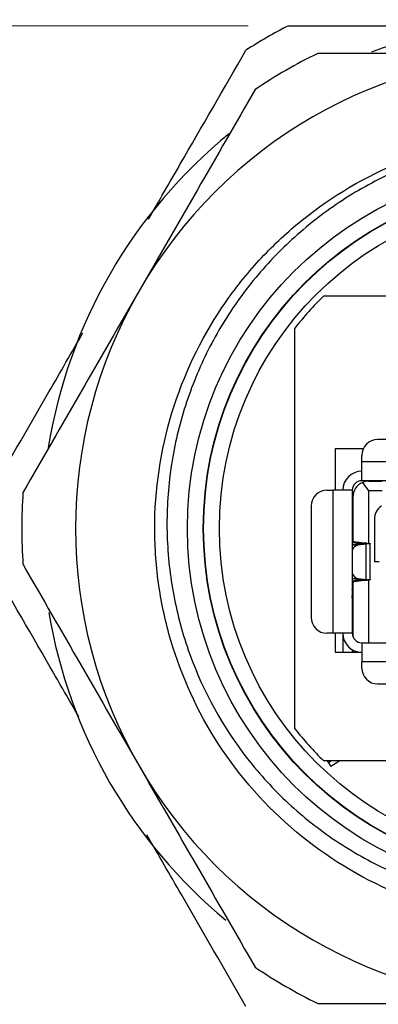
# Model space of a CAD drawing. Units: inches. Extents: x 0.4 to 16.6, y 0.2 to 10.8.
# Drawn here: x 4.8 to 5.3, y 2.8 to 4 of the extents above; entities that cross this region are included whole.
import ezdxf

# ---------------------------------------------------------------- set-up
doc = ezdxf.new("R2010")
doc.units = ezdxf.units.IN
doc.header["$MEASUREMENT"] = 0
doc.styles.add('SLDTEXTSTYLE0', font='TXT', dxfattribs={"width": 0.75})
doc.dimstyles.new('SLDDIMSTYLE2', dxfattribs={"dimtxt": 0.166667, "dimasz": 0.156, "dimexe": 0, "dimexo": 0.0625, "dimgap": 0.041667, "dimtad": 0, "dimtih": 1, "dimtoh": 1, "dimrnd": 1e-09, "dimzin": 12, "dimdsep": 46, "dimtxsty": 'SLDTEXTSTYLE0', "dimsah": 1, "dimcen": 0.09, "dimadec": 0, "dimazin": 3, "dimtfac": 1, "dimtofl": 0, "dimtmove": 0, "dimatfit": 3, "dimfxl": 0, "dimfrac": 2, "dimtolj": 1, "dimtzin": 12, "dimarcsym": 0})

# ---------------------------------------------------------------- blocks, each defined once
blk = doc.blocks.new('_D_9')
at = {"color": 11, "linetype": 'Continuous', "lineweight": 18}
for p, q in [((5.1271, 4.022), (4.3129, 4.022)), ((4.4379, 4.022), (4.4379, 3.7099)), ((4.2225, 3.6761), (4.1718, 3.6761)), ((4.1718, 3.6761), (4.1718, 3.4113)), ((4.6534, 3.6761), (4.7041, 3.6761)), ((4.7041, 3.6761), (4.7041, 3.4113)), ((4.1718, 3.4113), (4.2225, 3.4113)), ((4.7041, 3.4113), (4.6534, 3.4113)), ((4.4379, 2.772), (4.4379, 3.1553)), ((5.1271, 2.772), (4.3129, 2.772))]:
    blk.add_line(p, q, dxfattribs=at)
for points in [[(4.4379, 4.022), (4.4119, 3.866), (4.4639, 3.866)], [(4.4379, 2.772), (4.4639, 2.928), (4.4119, 2.928)]]:
    blk.add_solid(points, dxfattribs=at)
at = {"color": 11, "linetype": 'Continuous', "lineweight": 18, "char_height": 0.16667, "attachment_point": 1, "style": 'SLDTEXTSTYLE0'}
for s, insert in [('31.8', (4.2225, 3.6261)), ('1.25', (4.2225, 3.3701))]:
    blk.add_mtext(s, dxfattribs=dict(at, insert=insert))

msp = doc.modelspace()

# ---------------------------------------------------------------- linework, layer by layer
at = {"color": 7, "linetype": 'Continuous', "lineweight": 25}
for p, q in [((5.2211, 3.686), (5.5027, 3.686)), ((5.1852, 3.1479), (5.1852, 3.646)), ((5.4555, 3.5075), (5.2882, 3.5075)), ((5.2702, 3.496), (5.2352, 3.496)), ((5.2352, 3.496), (5.2352, 3.4445)), ((5.2685, 3.48), (5.2685, 3.4878)), ((5.2685, 3.4563), (5.2685, 3.48)), ((5.2685, 3.48), (5.4752, 3.48)), ((5.4752, 3.4563), (5.2685, 3.4563)), ((5.2771, 3.4437), (5.2697, 3.4541)), ((5.2771, 3.4556), (5.2941, 3.4556)), ((5.2252, 3.4445), (5.2331, 3.4445)), ((5.2331, 3.2666), (5.2331, 3.4445)), ((5.2567, 3.4445), (5.2331, 3.4445)), ((5.2567, 3.4445), (5.2567, 3.2666)), ((5.2941, 3.4437), (5.2771, 3.4437)), ((5.2771, 3.3784), (5.2771, 3.4437)), ((5.2575, 3.4359), (5.2575, 3.3808)), ((5.2055, 3.4248), (5.2055, 3.2863)), ((5.2567, 3.4095), (5.2575, 3.4095)), ((5.2842, 3.4083), (5.2842, 3.3556)), ((5.2575, 3.3859), (5.2567, 3.3859)), ((5.2567, 3.3805), (5.2588, 3.3805)), ((5.2567, 3.3796), (5.2651, 3.3786)), ((5.2588, 3.3805), (5.2748, 3.3786)), ((5.2647, 3.3775), (5.2567, 3.3765)), ((5.274, 3.3775), (5.2636, 3.3763)), ((5.274, 3.3775), (5.2647, 3.3775)), ((5.2748, 3.3786), (5.2651, 3.3786)), ((5.274, 3.3336), (5.274, 3.3775)), ((5.2748, 3.3786), (5.278, 3.3783)), ((5.279, 3.3325), (5.279, 3.3786)), ((5.2901, 3.3556), (5.2842, 3.3556)), ((5.2567, 3.3346), (5.2647, 3.3336)), ((5.2651, 3.3325), (5.2567, 3.3315)), ((5.2588, 3.3306), (5.2567, 3.3306)), ((5.2571, 3.3302), (5.2571, 3.3245)), ((5.2575, 3.3303), (5.2575, 3.2623)), ((5.2748, 3.3325), (5.2588, 3.3306)), ((5.2636, 3.3348), (5.274, 3.3336)), ((5.2647, 3.3336), (5.274, 3.3336)), ((5.2651, 3.3325), (5.2748, 3.3325)), ((5.278, 3.3328), (5.2748, 3.3325)), ((5.2771, 3.2548), (5.2771, 3.3327)), ((5.2567, 3.3185), (5.2575, 3.3185)), ((5.2571, 3.317), (5.2567, 3.3107)), ((5.2571, 3.317), (5.2567, 3.317)), ((5.2567, 3.3107), (5.2571, 3.317)), ((5.2331, 3.2666), (5.2252, 3.2666)), ((5.2567, 3.2666), (5.2331, 3.2666)), ((5.2352, 3.2666), (5.2352, 3.243)), ((5.2449, 3.2666), (5.2449, 3.2593)), ((5.2449, 3.2593), (5.2449, 3.243)), ((5.2567, 3.2461), (5.2567, 3.243)), ((5.2575, 3.2457), (5.2575, 3.243)), ((5.2685, 3.2548), (5.5023, 3.2548)), ((5.2685, 3.2548), (5.2685, 3.2311)), ((5.2352, 3.243), (5.2685, 3.243)), ((5.2685, 3.2233), (5.2685, 3.2311)), ((5.5023, 3.2311), (5.2685, 3.2311)), ((5.2882, 3.2036), (5.5023, 3.2036)), ((5.5027, 3.108), (5.2211, 3.108)), ((5.2254, 3.108), (5.2269, 3.1056)), ((5.2269, 3.1056), (5.2298, 3.101)), ((5.2398, 3.1073), (5.2298, 3.101)), ((5.2394, 3.108), (5.2398, 3.1073))]:
    msp.add_line(p, q, dxfattribs=at)
at = {"color": 8, "linetype": 'Continuous', "lineweight": 25}
for p, q in [((5.2575, 3.4056), (5.2567, 3.4056)), ((5.2567, 3.3898), (5.2575, 3.3898)), ((5.2636, 3.3763), (5.2567, 3.3763)), ((5.2651, 3.3786), (5.2651, 3.3775)), ((5.2567, 3.3348), (5.2636, 3.3348)), ((5.2651, 3.3336), (5.2651, 3.3325)), ((5.2571, 3.3245), (5.2575, 3.3245)), ((5.2449, 3.2593), (5.246, 3.2593)), ((5.2306, 3.108), (5.2269, 3.1056))]:
    msp.add_line(p, q, dxfattribs=at)
at = {"color": 7, "linetype": 'Continuous', "lineweight": 25}
for radius in [0.4512, 0.4315, 0.4311, 0.4114]:
    msp.add_circle((5.5027, 3.397), radius, dxfattribs=at)
for centre, radius, start, end in [((5.5027, 3.397), 0.6325, 69.567, 110.5627), ((5.5027, 3.397), 0.7047, 117.5173, 122.4827), ((5.5027, 3.397), 0.5906, 90, 150), ((5.5027, 3.397), 0.6575, 116.0771, 123.9229), ((5.5027, 3.397), 0.6325, 129.0805, 170.8683), ((5.5027, 3.397), 0.5906, 150, 210), ((5.5027, 3.397), 0.4035, 134.262, 141.8857), ((5.2882, 3.4878), 0.0197, 90, 180), ((5.2685, 3.4445), 0.0236, 90, 180), ((5.2685, 3.4445), 0.0118, 90, 180), ((5.2771, 3.4359), 0.0197, 112.0937, 180), ((5.2771, 3.4359), 0.0197, 90, 112.0937), ((5.5027, 3.397), 0.6575, 176.0771, 183.9229), ((5.2252, 3.4248), 0.0197, 90, 180), ((5.3039, 3.4083), 0.0197, 123.3629, 180), ((5.266, 3.3666), 0.00999, 103.4337, 158.3319), ((5.2658, 3.3443), 0.00972, 200.839, 257.3954), ((5.239, 3.3242), 0.018, 348.1729, 0.6674), ((5.2616, 3.3155), 0.00483, 150.0923, 161.1759), ((5.5027, 3.397), 0.6325, 189.5158, 230.3762), ((5.2252, 3.2863), 0.0197, 180, 270), ((5.2685, 3.2666), 0.0236, 180, 270), ((5.2685, 3.2666), 0.0118, 180, 270), ((5.2882, 3.2233), 0.0197, 180, 270), ((5.5027, 3.397), 0.4035, 218.1143, 225.738), ((5.5027, 3.397), 0.5906, 210, 270), ((5.5027, 3.397), 0.6575, 236.0771, 243.9229)]:
    msp.add_arc(centre, radius, start, end, dxfattribs=at)
for points, knots in [([(5.1771, 4.022), (5.2242, 4.022), (5.3015, 4.022), (5.3793, 4.022), (5.4097, 4.022)], [0, 0, 0, 0, 0.60857, 1, 1, 1, 1]), ([(5.0031, 3.7815), (5.0161, 3.8041), (5.0567, 3.8743), (5.097, 3.9441), (5.1243, 3.9914)], [0, 0, 0, 0, 0.3219361, 1, 1, 1, 1]), ([(5.5027, 3.9875), (5.4545, 3.9875), (5.3579, 3.9875), (5.2618, 3.9875), (5.2137, 3.9875)], [0, 0, 0, 0, 0.499082, 1, 1, 1, 1]), ([(5.1358, 3.9425), (5.1118, 3.901), (5.0638, 3.8178), (5.0155, 3.7341), (4.9913, 3.6922)], [0, 0, 0, 0, 0.499181, 1, 1, 1, 1]), ([(5.3102, 2.9442), (5.2667, 2.9627), (5.2247, 2.9881), (5.1496, 3.0509), (5.1167, 3.0881), (5.0638, 3.1694), (5.044, 3.2134), (5.0276, 3.2686), (5.0248, 3.2796), (5.0198, 3.3022), (5.0177, 3.3137), (5.0126, 3.3485), (5.0108, 3.3724), (5.0107, 3.4447), (5.0179, 3.4938), (5.0465, 3.5875), (5.0679, 3.632), (5.1078, 3.6914), (5.1224, 3.71), (5.1457, 3.7357), (5.1537, 3.7439), (5.1703, 3.7598), (5.1789, 3.7676), (5.2238, 3.805), (5.2653, 3.8306), (5.3102, 3.8497)], [0, 0, 0, 0, 0.125, 0.125, 0.25, 0.25, 0.375, 0.375, 0.40625, 0.40625, 0.4375, 0.4375, 0.5, 0.5, 0.625, 0.625, 0.75, 0.75, 0.8125, 0.8125, 0.84375, 0.84375, 0.875, 0.875, 1, 1, 1, 1]), ([(5.3317, 3.8497), (5.3086, 3.8406), (5.2862, 3.8298), (5.2537, 3.8109), (5.2431, 3.8041), (5.2224, 3.7898), (5.2124, 3.7822), (5.1835, 3.7586), (5.1654, 3.7415), (5.132, 3.7044), (5.1166, 3.6842), (5.0894, 3.6423), (5.0775, 3.6205), (5.0623, 3.5864), (5.0577, 3.5748), (5.0493, 3.5511), (5.0455, 3.539), (5.0358, 3.5027), (5.0313, 3.4782), (5.0273, 3.4411), (5.0265, 3.4287), (5.0258, 3.4037), (5.026, 3.391), (5.0279, 3.3534), (5.0311, 3.3287), (5.0414, 3.28), (5.0484, 3.256), (5.0755, 3.1853), (5.1004, 3.1423), (5.1401, 3.0936), (5.1485, 3.0841), (5.1657, 3.066), (5.1747, 3.0573), (5.2026, 3.0325), (5.2224, 3.0174), (5.2541, 2.9971), (5.265, 2.9907), (5.2871, 2.9789), (5.2984, 2.9735), (5.3326, 2.9586), (5.3561, 2.9504), (5.3804, 2.9442)], [0, 0, 0, 0, 0.0625, 0.0625, 0.09375, 0.09375, 0.125, 0.125, 0.1875, 0.1875, 0.25, 0.25, 0.3125, 0.3125, 0.34375, 0.34375, 0.375, 0.375, 0.4375, 0.4375, 0.46875, 0.46875, 0.5, 0.5, 0.5625, 0.5625, 0.625, 0.625, 0.75, 0.75, 0.78125, 0.78125, 0.8125, 0.8125, 0.875, 0.875, 0.90625, 0.90625, 0.9375, 0.9375, 1, 1, 1, 1]), ([(4.9913, 3.6922), (4.9672, 3.6505), (4.9189, 3.5668), (4.8709, 3.4836), (4.8468, 3.4419)], [0, 0, 0, 0, 0.499082, 1, 1, 1, 1]), ([(4.7987, 3.4275), (4.8254, 3.4739), (4.8663, 3.5445), (4.9073, 3.6157), (4.9214, 3.6401)], [0, 0, 0, 0, 0.656027, 1, 1, 1, 1]), ([(5.2588, 3.3805), (5.2582, 3.3806), (5.257, 3.3808), (5.2568, 3.381), (5.2567, 3.3811)], [0, 0, 0, 0, 0.5, 1, 1, 1, 1]), ([(4.9163, 3.1627), (4.9044, 3.1833), (4.8651, 3.2514), (4.826, 3.3191), (4.7987, 3.3664)], [0, 0, 0, 0, 0.301355, 1, 1, 1, 1]), ([(5.2647, 3.3775), (5.2654, 3.3776), (5.2668, 3.3777), (5.2674, 3.378), (5.267, 3.3783), (5.2657, 3.3785), (5.2651, 3.3786)], [0, 0, 0, 0, 0.25, 0.5, 0.75, 1, 1, 1, 1]), ([(5.2789, 3.378), (5.279, 3.378), (5.2794, 3.3779), (5.278, 3.3777), (5.2753, 3.3776), (5.274, 3.3775)], [0, 0, 0, 0, 0.039227, 0.519614, 1, 1, 1, 1]), ([(4.8468, 3.352), (4.8708, 3.3104), (4.9188, 3.2272), (4.9671, 3.1436), (4.9913, 3.1017)], [0, 0, 0, 0, 0.4991812, 1, 1, 1, 1]), ([(5.2567, 3.33), (5.2568, 3.3301), (5.257, 3.3303), (5.2582, 3.3305), (5.2588, 3.3306)], [0, 0, 0, 0, 0.5, 1, 1, 1, 1]), ([(5.2651, 3.3325), (5.2657, 3.3326), (5.267, 3.3328), (5.2674, 3.3331), (5.2668, 3.3334), (5.2654, 3.3336), (5.2647, 3.3336)], [0, 0, 0, 0, 0.25, 0.5, 0.75, 1, 1, 1, 1]), ([(5.274, 3.3336), (5.2753, 3.3336), (5.278, 3.3334), (5.2794, 3.3332), (5.279, 3.3331), (5.2789, 3.3331)], [0, 0, 0, 0, 0.480386, 0.960773, 1, 1, 1, 1]), ([(4.9913, 3.1017), (5.0154, 3.0599), (5.0637, 2.9763), (5.1118, 2.8931), (5.1358, 2.8514)], [0, 0, 0, 0, 0.4990815, 1, 1, 1, 1]), ([(5.1243, 2.8025), (5.0975, 2.8489), (5.0566, 2.9198), (5.0154, 2.9911), (5.0011, 3.0158)], [0, 0, 0, 0, 0.653968, 1, 1, 1, 1]), ([(5.2137, 2.8064), (5.2617, 2.8064), (5.3578, 2.8064), (5.4544, 2.8064), (5.5027, 2.8064)], [0, 0, 0, 0, 0.499181, 1, 1, 1, 1])]:
    msp.add_open_spline(points, degree=3, knots=knots, dxfattribs=at)

# ---------------------------------------------------------------- dimensions: what is measured, and where the dimension line sits
at = {"color": 11, "linetype": 'Continuous', "lineweight": 18}
dim = msp.add_linear_dim(base=(4.4379, 4.022), p1=(5.1771, 2.772), p2=(5.1771, 4.022), angle=90, dimstyle='SLDDIMSTYLE2', dxfattribs=at)
dim.commit()
dim.dimension.update_dxf_attribs({"geometry": '_D_9', "text_midpoint": (4.4379, 3.4326), "dimtype": 160})

doc.saveas('drawing.dxf')
